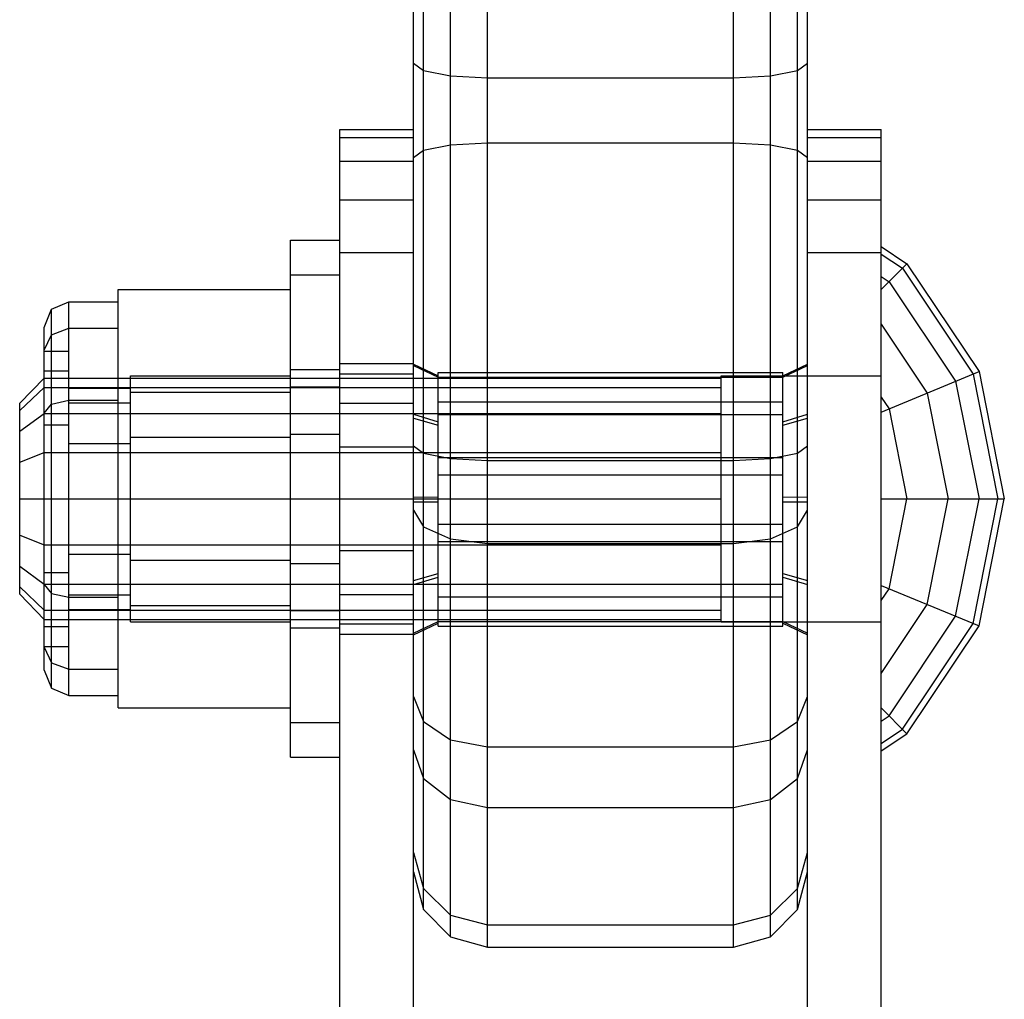
# Model space of a CAD drawing. Extents: x -3283 to 4015, y -3551 to 3551.
# Drawn here: x 1708 to 1748, y -944 to -905 of the extents above; entities that cross this region are included whole.
import ezdxf

# ---------------------------------------------------------------- set-up
doc = ezdxf.new("R2010")
doc.units = 0

msp = doc.modelspace()

# ---------------------------------------------------------------- linework, layer by layer
at = {"color": 1}
for p, q in [((1727.050808, -942.212477), (1727.050808, -874.220747)), ((1737.050808, -942.212477), (1737.050808, -874.220747)), ((1725.550808, -941.80402), (1725.550808, -874.629204)), ((1738.550808, -941.80402), (1738.550808, -874.629204)), ((1724.452731, -940.688095), (1724.452731, -875.74513)), ((1739.648884, -940.688095), (1739.648884, -875.74513)), ((1724.050808, -950.591299), (1724.050808, -877.269512)), ((1724.050808, -906.297365), (1724.452731, -906.598998)), ((1739.648884, -906.598998), (1740.050808, -906.297365)), ((1724.452731, -906.598998), (1725.550808, -906.819808)), ((1738.550808, -906.819808), (1739.648884, -906.598998)), ((1725.550808, -906.819808), (1727.050808, -906.90063)), ((1727.050808, -906.90063), (1737.050808, -906.90063)), ((1737.050808, -906.90063), (1738.550808, -906.819808)), ((1721.050808, -948.188036), (1721.050808, -909)), ((1724.050808, -939.163712), (1724.050808, -909)), ((1740.050808, -950.591299), (1740.050808, -909)), ((1743.050808, -948.188036), (1743.050808, -909)), ((1721.050808, -909.321619), (1724.050808, -909.321619)), ((1740.050808, -909.321619), (1743.050808, -909.321619)), ((1721.050808, -910.279113), (1724.050808, -910.279113)), ((1740.050808, -910.279113), (1743.050808, -910.279113)), ((1740.050808, -914), (1740.050808, -910.279113)), ((1721.050808, -911.850564), (1724.050808, -911.850564)), ((1740.050808, -911.850564), (1743.050808, -911.850564)), ((1721.050808, -914), (1724.050808, -914)), ((1740.050808, -914), (1743.050808, -914)), ((1743.050808, -934.244817), (1743.050808, -913.755183)), ((1743.050808, -914.061164), (1743.913327, -914.637481)), ((1743.050808, -915.5), (1744.096749, -914.454058)), ((1743.913327, -914.637481), (1746.783528, -918.933041)), ((1719.050808, -914.906733), (1721.050808, -914.906733)), ((1719.050808, -932.5), (1719.050808, -914.906733)), ((1743.050808, -914.96735), (1743.370108, -915.1807)), ((1743.370108, -915.1807), (1746.073778, -919.227029)), ((1712.050808, -915.5), (1719.050808, -915.5)), ((1710.050808, -932), (1710.050808, -916)), ((1712.050808, -932.5), (1712.050808, -916)), ((1709.343701, -931.696775), (1709.343701, -916.303225)), ((1709.343701, -917.334398), (1710.050808, -917.071797)), ((1710.050808, -917.071797), (1712.050808, -917.071797)), ((1712.050808, -928.9), (1712.050808, -917.071797)), ((1743.050808, -916.905189), (1744.921207, -919.70444)), ((1709.050808, -917.968372), (1709.343701, -917.334398)), ((1709.050808, -918), (1710.050808, -918)), ((1710.050808, -930), (1710.050808, -918)), ((1719.050808, -918.75), (1721.050808, -918.75)), ((1719.050808, -932.5), (1719.050808, -918.75)), ((1721.050808, -929.5), (1721.050808, -918.5)), ((1721.050808, -918.5), (1724.050808, -918.5)), ((1721.050808, -929.25), (1721.050808, -918.75)), ((1724.050808, -929.525984), (1724.050808, -918.5)), ((1724.050808, -920.110913), (1724.050808, -918.528479)), ((1724.050808, -918.528479), (1725.050808, -919.006632)), ((1724.050808, -918.5905), (1725.050808, -919.063259)), ((1739.050808, -919.006632), (1740.050808, -918.528479)), ((1739.050808, -919.063259), (1740.050808, -918.5905)), ((1709.050808, -918.803848), (1710.050808, -918.803848)), ((1709.050808, -928.9), (1709.050808, -919.1)), ((1709.050808, -919.1), (1736.550808, -919.1)), ((1712.550808, -929), (1712.550808, -919)), ((1712.550808, -919), (1719.050808, -919)), ((1719.050808, -929.25), (1719.050808, -919)), ((1721.050808, -918.918663), (1724.050808, -918.918663)), ((1725.050808, -918.873689), (1739.050808, -918.873689)), ((1725.050808, -929.180774), (1725.050808, -918.873689)), ((1725.050808, -929.180774), (1725.050808, -919.006632)), ((1725.050808, -920.8645), (1725.050808, -919.011024)), ((1725.050808, -919.063259), (1739.050808, -919.063259)), ((1725.050808, -919.1), (1725.050808, -919.063259)), ((1736.550808, -919), (1743.050808, -919)), ((1736.550808, -929), (1736.550808, -919)), ((1736.550808, -928.9), (1736.550808, -919.1)), ((1739.050808, -929.180774), (1739.050808, -918.873689)), ((1739.050808, -929), (1739.050808, -919)), ((1739.050808, -919.063259), (1739.050808, -919.011024)), ((1740.050808, -929), (1740.050808, -919)), ((1743.050808, -920.479185), (1747.023181, -918.833774)), ((1743.050808, -929), (1743.050808, -919)), ((1746.783528, -918.933041), (1747.791409, -924)), ((1708.050808, -920.41497), (1709.050808, -919.47299)), ((1709.050808, -919.47299), (1736.550808, -919.47299)), ((1710.050808, -919.47299), (1725.050808, -919.47299)), ((1710.050808, -919.5), (1712.550808, -919.5)), ((1712.550808, -928.5), (1712.550808, -919.5)), ((1719.050808, -919.453367), (1721.050808, -919.453367)), ((1736.550808, -928.9), (1736.550808, -919.47299)), ((1746.073778, -919.227029), (1747.023181, -924)), ((1709.343701, -920.151613), (1710.050808, -920)), ((1710.050808, -920), (1712.050808, -920)), ((1710.050808, -924), (1710.050808, -920)), ((1712.550808, -919.669873), (1719.050808, -919.669873)), ((1743.050808, -919.86906), (1743.370108, -920.346926)), ((1744.921207, -919.70444), (1745.775647, -924)), ((1708.050808, -927.880409), (1708.050808, -920.119591)), ((1709.050808, -920.517638), (1709.343701, -920.151613)), ((1710.050808, -920.102886), (1712.550808, -920.102886)), ((1721.050808, -920.110913), (1724.050808, -920.110913)), ((1725.050808, -920.065006), (1739.050808, -920.065006)), ((1739.050808, -921.7144), (1739.050808, -920.065006)), ((1743.370108, -920.346926), (1744.096749, -924)), ((1708.050808, -921.256137), (1709.050808, -920.535177)), ((1709.050808, -924), (1709.050808, -920.517638)), ((1709.050808, -920.535177), (1736.550808, -920.535177)), ((1710.050808, -920.535177), (1725.050808, -920.535177)), ((1724.050808, -920.566795), (1725.050808, -920.867703)), ((1724.050808, -920.729167), (1725.050808, -921.015955)), ((1725.050808, -920.582922), (1739.050808, -920.582922)), ((1739.050808, -920.867703), (1740.050808, -920.566795)), ((1739.050808, -920.8645), (1739.050808, -920.582922)), ((1739.050808, -921.015955), (1740.050808, -920.729167)), ((1709.050808, -921), (1710.050808, -921)), ((1725.050808, -927.461561), (1725.050808, -920.867703)), ((1725.050808, -921.7144), (1725.050808, -921.015955)), ((1712.550808, -921.5), (1719.050808, -921.5)), ((1712.550808, -924), (1712.550808, -921.5)), ((1719.050808, -921.375), (1721.050808, -921.375)), ((1719.050808, -924), (1719.050808, -921.375)), ((1719.050808, -924), (1719.050808, -921.5)), ((1721.050808, -924), (1721.050808, -921.375)), ((1710.050808, -921.75), (1712.550808, -921.75)), ((1712.550808, -924), (1712.550808, -921.75)), ((1721.050808, -921.895241), (1724.050808, -921.895241)), ((1708.050808, -922.515032), (1709.050808, -922.124851)), ((1709.050808, -924), (1709.050808, -922.124851)), ((1709.050808, -922.124851), (1736.550808, -922.124851)), ((1710.050808, -922.124851), (1725.050808, -922.124851)), ((1725.050808, -922.317999), (1739.050808, -922.317999)), ((1739.050808, -926.559526), (1739.050808, -922.317999)), ((1725.050808, -923.66069), (1725.050808, -923.025484)), ((1725.050808, -923.025484), (1739.050808, -923.025484)), ((1708.050808, -924), (1736.550808, -924)), ((1709.050808, -924), (1709.343701, -924)), ((1709.050808, -924), (1724.050808, -924)), ((1710.050808, -924), (1712.550808, -924)), ((1724.050808, -923.92688), (1725.050808, -923.935606)), ((1739.050808, -923.935606), (1740.050808, -923.92688)), ((1739.050808, -928.628915), (1739.050808, -923.935606)), ((1743.050808, -924), (1748.050808, -924)), ((1743.370108, -927.653074), (1744.096749, -924)), ((1744.921207, -928.29556), (1745.775647, -924)), ((1746.073778, -928.772971), (1747.023181, -924)), ((1746.783528, -929.066959), (1747.791409, -924)), ((1724.050808, -924.127583), (1725.050808, -924.118857)), ((1739.050808, -924.118857), (1740.050808, -924.127583)), ((1724.050808, -924.460858), (1724.452731, -925.13593)), ((1739.648884, -925.13593), (1740.050808, -924.460858)), ((1740.050808, -929), (1740.050808, -924.460858)), ((1724.452731, -925.13593), (1725.550808, -925.630117)), ((1725.050808, -925.028979), (1739.050808, -925.028979)), ((1725.050808, -927.189963), (1725.050808, -925.028979)), ((1738.550808, -925.630117), (1739.648884, -925.13593)), ((1708.050808, -925.484968), (1709.050808, -925.875149)), ((1709.050808, -925.875149), (1736.550808, -925.875149)), ((1709.050808, -925.875149), (1725.050808, -925.875149)), ((1725.050808, -925.736464), (1739.050808, -925.736464)), ((1725.550808, -925.630117), (1727.050808, -925.811002)), ((1727.050808, -925.811002), (1737.050808, -925.811002)), ((1737.050808, -925.811002), (1738.550808, -925.630117)), ((1710.050808, -926.25), (1712.550808, -926.25)), ((1721.050808, -926.104759), (1724.050808, -926.104759)), ((1708.050808, -926.743863), (1709.050808, -927.464823)), ((1712.550808, -926.5), (1719.050808, -926.5)), ((1719.050808, -926.625), (1721.050808, -926.625)), ((1709.050808, -927), (1710.050808, -927)), ((1709.050808, -928.9), (1709.050808, -927)), ((1710.050808, -928.5), (1710.050808, -927)), ((1724.050808, -927.325296), (1725.050808, -927.038508)), ((1724.050808, -927.487668), (1725.050808, -927.18676)), ((1739.050808, -927.038508), (1740.050808, -927.325296)), ((1739.050808, -927.18676), (1740.050808, -927.487668)), ((1708.050808, -927.58503), (1709.050808, -928.52701)), ((1709.050808, -927.464823), (1736.550808, -927.464823)), ((1709.050808, -927.464823), (1725.050808, -927.464823)), ((1709.050808, -927.482362), (1709.343701, -927.848387)), ((1724.050808, -929.5), (1724.050808, -927.487668)), ((1725.050808, -927.471541), (1739.050808, -927.471541)), ((1725.050808, -928.991204), (1725.050808, -927.471541)), ((1743.050808, -927.520815), (1747.023181, -929.166226)), ((1709.343701, -927.848387), (1710.050808, -928)), ((1710.050808, -927.897114), (1712.550808, -927.897114)), ((1710.050808, -928), (1712.050808, -928)), ((1712.550808, -928.5), (1712.550808, -927.897114)), ((1721.050808, -927.889087), (1724.050808, -927.889087)), ((1725.050808, -928.9), (1725.050808, -927.989457)), ((1725.050808, -927.989457), (1739.050808, -927.989457)), ((1739.050808, -928.628915), (1739.050808, -927.989457)), ((1743.050808, -928.13094), (1743.370108, -927.653074)), ((1712.550808, -928.330127), (1719.050808, -928.330127)), ((1743.050808, -931.094811), (1744.921207, -928.29556)), ((1709.050808, -928.52701), (1736.550808, -928.52701)), ((1710.050808, -928.5), (1712.550808, -928.5)), ((1710.050808, -928.52701), (1725.050808, -928.52701)), ((1719.050808, -928.546633), (1721.050808, -928.546633)), ((1743.370108, -932.8193), (1746.073778, -928.772971)), ((1709.050808, -928.9), (1736.550808, -928.9)), ((1709.050808, -929.196152), (1710.050808, -929.196152)), ((1712.550808, -929), (1712.550808, -928.9)), ((1712.550808, -929), (1719.050808, -929)), ((1719.050808, -929), (1719.050808, -928.9)), ((1721.050808, -929.25), (1721.050808, -928.9)), ((1721.050808, -929.081337), (1724.050808, -929.081337)), ((1724.050808, -929.463963), (1725.050808, -928.991204)), ((1724.050808, -929.525984), (1725.050808, -929.047831)), ((1725.050808, -928.991204), (1739.050808, -928.991204)), ((1725.050808, -929.180774), (1739.050808, -929.180774)), ((1736.550808, -929), (1743.050808, -929)), ((1739.050808, -928.991204), (1740.050808, -929.463963)), ((1739.050808, -929.180774), (1739.050808, -929)), ((1739.050808, -929.047831), (1740.050808, -929.525984)), ((1743.913327, -933.362519), (1746.783528, -929.066959)), ((1719.050808, -929.25), (1721.050808, -929.25)), ((1721.050808, -929.5), (1724.050808, -929.5)), ((1709.050808, -930), (1710.050808, -930)), ((1709.050808, -930.031628), (1709.343701, -930.665602)), ((1709.343701, -930.665602), (1710.050808, -930.928203)), ((1710.050808, -930.928203), (1712.050808, -930.928203)), ((1724.050808, -939.163712), (1724.050808, -932.035667)), ((1712.050808, -932.5), (1719.050808, -932.5)), ((1743.050808, -932.5), (1744.096749, -933.545941)), ((1719.050808, -933.093267), (1721.050808, -933.093267)), ((1743.050808, -933.032649), (1743.370108, -932.8193)), ((1743.050808, -933.938836), (1743.913327, -933.362519)), ((1724.050808, -934.195539), (1724.452731, -935.367538)), ((1739.648884, -935.367538), (1740.050808, -934.195539)), ((1724.452731, -935.367538), (1725.550808, -936.225501)), ((1738.550808, -936.225501), (1739.648884, -935.367538)), ((1725.550808, -936.225501), (1727.050808, -936.539537)), ((1737.050808, -936.539537), (1738.550808, -936.225501)), ((1727.050808, -936.539537), (1737.050808, -936.539537))]:
    msp.add_line(p, q, dxfattribs=at)
at = {"color": 0}
for p, q in [((1727.050808, -942.212477), (1727.050808, -874.220747)), ((1737.050808, -942.212477), (1737.050808, -874.220747)), ((1725.550808, -941.80402), (1725.550808, -874.629204)), ((1738.550808, -941.80402), (1738.550808, -874.629204)), ((1724.452731, -940.688095), (1724.452731, -875.74513)), ((1739.648884, -940.688095), (1739.648884, -875.74513)), ((1724.050808, -949.643593), (1724.050808, -877.269512)), ((1740.050808, -939.163712), (1740.050808, -877.269512)), ((1740.050808, -906.297365), (1740.050808, -899.588183)), ((1740.050808, -909.321619), (1740.050808, -906.297365)), ((1721.050808, -948.188036), (1721.050808, -909)), ((1721.050808, -909), (1724.050808, -909)), ((1724.050808, -909.321619), (1724.050808, -909)), ((1740.050808, -909), (1743.050808, -909)), ((1743.050808, -948.188036), (1743.050808, -909)), ((1721.050808, -909.321619), (1724.050808, -909.321619)), ((1725.550808, -909.613416), (1727.050808, -909.532594)), ((1727.050808, -909.532594), (1737.050808, -909.532594)), ((1737.050808, -909.532594), (1738.550808, -909.613416)), ((1740.050808, -909.321619), (1743.050808, -909.321619)), ((1724.050808, -910.135859), (1724.452731, -909.834226)), ((1724.452731, -909.834226), (1725.550808, -909.613416)), ((1738.550808, -909.613416), (1739.648884, -909.834226)), ((1739.648884, -909.834226), (1740.050808, -910.135859)), ((1721.050808, -910.279113), (1724.050808, -910.279113)), ((1740.050808, -910.279113), (1743.050808, -910.279113)), ((1721.050808, -911.850564), (1724.050808, -911.850564)), ((1740.050808, -911.850564), (1743.050808, -911.850564)), ((1719.050808, -934.5), (1719.050808, -913.5)), ((1719.050808, -913.5), (1721.050808, -913.5)), ((1721.050808, -914), (1724.050808, -914)), ((1740.050808, -914), (1743.050808, -914)), ((1743.050808, -913.755183), (1744.096749, -914.454058)), ((1743.050808, -914.061164), (1743.913327, -914.637481)), ((1743.050808, -915.5), (1744.096749, -914.454058)), ((1743.913327, -914.637481), (1746.783528, -918.933041)), ((1744.096749, -914.454058), (1747.023181, -918.833774)), ((1719.050808, -914.906733), (1721.050808, -914.906733)), ((1743.050808, -914.96735), (1743.370108, -915.1807)), ((1743.370108, -915.1807), (1746.073778, -919.227029)), ((1712.050808, -932.5), (1712.050808, -915.5)), ((1712.050808, -915.5), (1719.050808, -915.5)), ((1719.050808, -924), (1719.050808, -915.5)), ((1709.343701, -916.303225), (1710.050808, -916)), ((1710.050808, -916), (1712.050808, -916)), ((1710.050808, -932), (1710.050808, -916)), ((1709.050808, -917.035276), (1709.343701, -916.303225)), ((1709.343701, -931.696775), (1709.343701, -916.303225)), ((1709.050808, -930.964724), (1709.050808, -917.035276)), ((1709.343701, -917.334398), (1710.050808, -917.071797)), ((1710.050808, -917.071797), (1712.050808, -917.071797)), ((1743.050808, -916.905189), (1744.921207, -919.70444)), ((1709.050808, -917.968372), (1709.343701, -917.334398)), ((1709.050808, -919.1), (1709.050808, -918)), ((1719.050808, -918.75), (1721.050808, -918.75)), ((1740.050808, -919), (1740.050808, -918.528479)), ((1740.050808, -919), (1740.050808, -918.5905)), ((1708.050808, -920.119591), (1709.050808, -919.1)), ((1743.050808, -920.479185), (1747.023181, -918.833774)), ((1746.783528, -918.933041), (1747.791409, -924)), ((1747.023181, -918.833774), (1748.050808, -924)), ((1708.050808, -920.41497), (1709.050808, -919.47299)), ((1746.073778, -919.227029), (1747.023181, -924)), ((1709.343701, -920.151613), (1710.050808, -920)), ((1710.050808, -920), (1712.050808, -920)), ((1743.050808, -919.86906), (1743.370108, -920.346926)), ((1744.921207, -919.70444), (1745.775647, -924)), ((1708.050808, -927.880409), (1708.050808, -920.119591)), ((1709.050808, -920.517638), (1709.343701, -920.151613)), ((1743.370108, -920.346926), (1744.096749, -924)), ((1708.050808, -921.256137), (1709.050808, -920.535177)), ((1709.050808, -924), (1709.050808, -921)), ((1724.050808, -921.849403), (1724.452731, -922.145713)), ((1739.648884, -922.145713), (1740.050808, -921.849403)), ((1708.050808, -922.515032), (1709.050808, -922.124851)), ((1724.452731, -922.145713), (1725.550808, -922.362627)), ((1725.550808, -922.362627), (1727.050808, -922.442023)), ((1737.050808, -922.442023), (1738.550808, -922.362627)), ((1738.550808, -922.362627), (1739.648884, -922.145713)), ((1727.050808, -922.442023), (1737.050808, -922.442023)), ((1708.050808, -924), (1721.050808, -924)), ((1743.050808, -924), (1748.050808, -924)), ((1743.370108, -927.653074), (1744.096749, -924)), ((1744.921207, -928.29556), (1745.775647, -924)), ((1746.073778, -928.772971), (1747.023181, -924)), ((1746.783528, -929.066959), (1747.791409, -924)), ((1747.023181, -929.166226), (1748.050808, -924)), ((1708.050808, -925.484968), (1709.050808, -925.875149)), ((1708.050808, -926.743863), (1709.050808, -927.464823)), ((1708.050808, -927.58503), (1709.050808, -928.52701)), ((1709.050808, -927.482362), (1709.343701, -927.848387)), ((1743.050808, -927.520815), (1747.023181, -929.166226)), ((1708.050808, -927.880409), (1709.050808, -928.9)), ((1709.343701, -927.848387), (1710.050808, -928)), ((1710.050808, -928), (1712.050808, -928)), ((1743.050808, -928.13094), (1743.370108, -927.653074)), ((1743.050808, -931.094811), (1744.921207, -928.29556)), ((1743.370108, -932.8193), (1746.073778, -928.772971)), ((1709.050808, -930.964724), (1709.050808, -928.9)), ((1740.050808, -939.163712), (1740.050808, -929)), ((1743.913327, -933.362519), (1746.783528, -929.066959)), ((1744.096749, -933.545941), (1747.023181, -929.166226)), ((1719.050808, -934.5), (1719.050808, -929.25)), ((1719.050808, -929.25), (1721.050808, -929.25)), ((1740.050808, -929.525984), (1740.050808, -929.463963)), ((1709.050808, -930.031628), (1709.343701, -930.665602)), ((1709.343701, -930.665602), (1710.050808, -930.928203)), ((1709.050808, -930.964724), (1709.343701, -931.696775)), ((1710.050808, -930.928203), (1712.050808, -930.928203)), ((1709.343701, -931.696775), (1710.050808, -932)), ((1710.050808, -932), (1712.050808, -932)), ((1724.050808, -932.035667), (1724.452731, -933.05447)), ((1739.648884, -933.05447), (1740.050808, -932.035667)), ((1712.050808, -932.5), (1719.050808, -932.5)), ((1743.050808, -932.5), (1744.096749, -933.545941)), ((1719.050808, -933.093267), (1721.050808, -933.093267)), ((1724.452731, -933.05447), (1725.550808, -933.800286)), ((1738.550808, -933.800286), (1739.648884, -933.05447)), ((1743.050808, -933.032649), (1743.370108, -932.8193)), ((1743.050808, -933.938836), (1743.913327, -933.362519)), ((1743.050808, -934.244817), (1744.096749, -933.545941)), ((1725.550808, -933.800286), (1727.050808, -934.073274)), ((1737.050808, -934.073274), (1738.550808, -933.800286)), ((1727.050808, -934.073274), (1737.050808, -934.073274)), ((1719.050808, -934.5), (1721.050808, -934.5)), ((1724.050808, -938.373144), (1724.452731, -939.841453)), ((1739.648884, -939.841453), (1740.050808, -938.373144)), ((1724.050808, -939.163712), (1724.452731, -940.688095)), ((1739.648884, -940.688095), (1740.050808, -939.163712)), ((1724.452731, -939.841453), (1725.550808, -940.91633)), ((1738.550808, -940.91633), (1739.648884, -939.841453)), ((1724.452731, -940.688095), (1725.550808, -941.80402)), ((1738.550808, -941.80402), (1739.648884, -940.688095)), ((1725.550808, -940.91633), (1727.050808, -941.309762)), ((1737.050808, -941.309762), (1738.550808, -940.91633)), ((1727.050808, -941.309762), (1737.050808, -941.309762)), ((1725.550808, -941.80402), (1727.050808, -942.212477)), ((1737.050808, -942.212477), (1738.550808, -941.80402)), ((1727.050808, -942.212477), (1737.050808, -942.212477))]:
    msp.add_line(p, q, dxfattribs=at)

doc.saveas('drawing.dxf')
